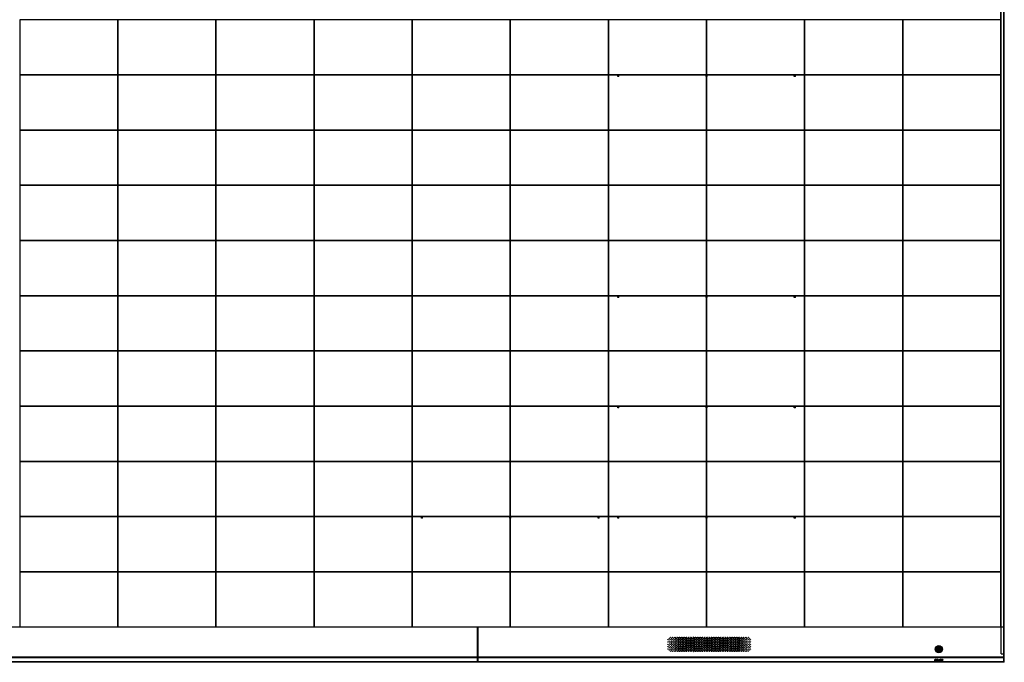
# Model space of a CAD drawing. Units: millimetres. Extents: x 0 to 594, y 0 to 420.
# Drawn here: x 420 to 507, y 159 to 216 of the extents above; entities that cross this region are included whole.
import ezdxf

# ---------------------------------------------------------------- set-up
doc = ezdxf.new("R2010")
doc.units = ezdxf.units.MM
doc.header["$LTSCALE"] = 32.67
doc.layers.get('0').update_dxf_attribs({"linetype": 'CONTINUOUS'})
doc.styles.get("Standard").update_dxf_attribs({"font": 'txt', "width": 0.5})
doc.dimstyles.new('DIMSTYLE_1', dxfattribs={"dimtxt": 3, "dimasz": 3.5, "dimexe": 0.18, "dimexo": 0.0625, "dimgap": 0.09, "dimtad": 1, "dimlfac": 34.482759, "dimdsep": 46, "dimtxsty": 'Standard', "dimblk": '_FILLED', "dimblk1": '_FILLED', "dimblk2": '_FILLED', "dimcen": 0.09, "dimadec": 0, "dimazin": 0, "dimtp": 0.8, "dimtm": 0.8, "dimtfac": 1, "dimtofl": 0, "dimtmove": 0, "dimatfit": 3, "dimldrblk": '_FILLED', "dimfxl": 1, "dimtolj": 1, "dimarcsym": 0})

# ---------------------------------------------------------------- blocks, each defined once
blk = doc.blocks.new('_FILLED')
at = {"color": 0, "linetype": 'ByBlock'}
blk.add_solid([(0, 0), (-1, 0.214), (-1, -0.214)], dxfattribs=at)
blk = doc.blocks.new('*D1')
at = {"color": 6, "linetype": 'Continuous'}
for p, q in [((367.496, 160.548), (367.496, 270.31)), ((507.303, 161.189), (507.303, 270.31)), ((367.496, 268.81), (437.4, 268.81)), ((507.303, 268.81), (437.4, 268.81))]:
    blk.add_line(p, q, dxfattribs=at)
at = {"color": 6, "linetype": 'Continuous', "xscale": 3.5, "yscale": 3.5, "zscale": 3.5, "rotation": 180}
blk.add_blockref('_FILLED', (367.496, 268.81), dxfattribs=at)
at = {"color": 6, "linetype": 'Continuous', "xscale": 3.5, "yscale": 3.5, "zscale": 3.5}
blk.add_blockref('_FILLED', (507.303, 268.81), dxfattribs=at)
at = {"color": 6, "linetype": 'Continuous', "insert": (435.9, 272.56), "char_height": 3, "width": 13.5, "attachment_point": 2, "line_spacing_factor": 0.9}
blk.add_mtext('4820,95\\P[189.801]', dxfattribs=at)

msp = doc.modelspace()

# ---------------------------------------------------------------- linework, layer by layer
at = {"color": 7, "linetype": 'Continuous'}
for p, q in [((507.0047, 162.46559), (507.0047, 231.22024)), ((507.0134, 160.07019), (507.0134, 231.22024)), ((507.0192, 160.07019), (507.0192, 231.22024)), ((507.2744, 159.36259), (507.2744, 231.22024)), ((507.3034, 159.33359), (507.3034, 231.22024)), ((420.00035, 216.29539), (420.00035, 211.40309)), ((428.6989, 216.29539), (420.00035, 216.29539)), ((428.6989, 211.40309), (428.6989, 216.29539)), ((428.70035, 216.29539), (428.70035, 211.40309)), ((437.3989, 216.29539), (428.70035, 216.29539)), ((437.3989, 211.40309), (437.3989, 216.29539)), ((437.40035, 216.29539), (437.40035, 211.40309)), ((446.0989, 216.29539), (437.40035, 216.29539)), ((446.0989, 211.40309), (446.0989, 216.29539)), ((446.10035, 216.29539), (446.10035, 211.40309)), ((454.7989, 216.29539), (446.10035, 216.29539)), ((454.7989, 211.40309), (454.7989, 216.29539)), ((454.80035, 216.29539), (454.80035, 211.40309)), ((463.4989, 216.29539), (454.80035, 216.29539)), ((463.4989, 211.40309), (463.4989, 216.29539)), ((472.1989, 216.29539), (463.50035, 216.29539)), ((463.50035, 216.29539), (463.50035, 211.40309)), ((472.1989, 211.40309), (472.1989, 216.29539)), ((480.8989, 216.29539), (472.20035, 216.29539)), ((472.20035, 216.29539), (472.20035, 211.40309)), ((480.8989, 211.40309), (480.8989, 216.29539)), ((489.5989, 216.29539), (480.90035, 216.29539)), ((480.90035, 216.29539), (480.90035, 211.40309)), ((489.5989, 211.40309), (489.5989, 216.29539)), ((498.2989, 216.29539), (489.60035, 216.29539)), ((489.60035, 216.29539), (489.60035, 211.40309)), ((498.2989, 211.40309), (498.2989, 216.29539)), ((506.9989, 216.29539), (498.30035, 216.29539)), ((498.30035, 216.29539), (498.30035, 211.40309)), ((506.9989, 211.40309), (506.9989, 216.29539)), ((420.00035, 211.40309), (428.6989, 211.40309)), ((420.00035, 211.40164), (420.00035, 206.50934)), ((428.6989, 211.40164), (420.00035, 211.40164)), ((428.6989, 206.50934), (428.6989, 211.40164)), ((428.70035, 211.40309), (437.3989, 211.40309)), ((428.70035, 211.40164), (428.70035, 206.50934)), ((437.3989, 211.40164), (428.70035, 211.40164)), ((437.3989, 206.50934), (437.3989, 211.40164)), ((437.40035, 211.40309), (446.0989, 211.40309)), ((437.40035, 211.40164), (437.40035, 206.50934)), ((446.0989, 211.40164), (437.40035, 211.40164)), ((446.0989, 206.50934), (446.0989, 211.40164)), ((446.10035, 211.40309), (454.7989, 211.40309)), ((446.10035, 211.40164), (446.10035, 206.50934)), ((454.7989, 211.40164), (446.10035, 211.40164)), ((454.7989, 206.50934), (454.7989, 211.40164)), ((454.80035, 211.40309), (463.4989, 211.40309)), ((454.80035, 211.40164), (454.80035, 206.50934)), ((463.4989, 211.40164), (454.80035, 211.40164)), ((463.4989, 206.50934), (463.4989, 211.40164)), ((463.50035, 211.40309), (472.1989, 211.40309)), ((472.1989, 211.40164), (463.50035, 211.40164)), ((463.50035, 211.40164), (463.50035, 206.50934)), ((472.1989, 206.50934), (472.1989, 211.40164)), ((472.20035, 211.40309), (480.8989, 211.40309)), ((480.8989, 211.40164), (472.20035, 211.40164)), ((472.20035, 211.40164), (472.20035, 206.50934)), ((480.8989, 206.50934), (480.8989, 211.40164)), ((480.90035, 211.40309), (489.5989, 211.40309)), ((489.5989, 211.40164), (480.90035, 211.40164)), ((480.90035, 211.40164), (480.90035, 206.50934)), ((489.5989, 206.50934), (489.5989, 211.40164)), ((489.60035, 211.40309), (498.2989, 211.40309)), ((498.2989, 211.40164), (489.60035, 211.40164)), ((489.60035, 211.40164), (489.60035, 206.50934)), ((498.2989, 206.50934), (498.2989, 211.40164)), ((498.30035, 211.40309), (506.9989, 211.40309)), ((506.9989, 211.40164), (498.30035, 211.40164)), ((498.30035, 211.40164), (498.30035, 206.50934)), ((506.9989, 206.50934), (506.9989, 211.40164)), ((420.00035, 206.50934), (428.6989, 206.50934)), ((420.00035, 206.50789), (420.00035, 201.61559)), ((428.6989, 206.50789), (420.00035, 206.50789)), ((428.6989, 201.61559), (428.6989, 206.50789)), ((428.70035, 206.50934), (437.3989, 206.50934)), ((428.70035, 206.50789), (428.70035, 201.61559)), ((437.3989, 206.50789), (428.70035, 206.50789)), ((437.3989, 201.61559), (437.3989, 206.50789)), ((437.40035, 206.50934), (446.0989, 206.50934)), ((437.40035, 206.50789), (437.40035, 201.61559)), ((446.0989, 206.50789), (437.40035, 206.50789)), ((446.0989, 201.61559), (446.0989, 206.50789)), ((446.10035, 206.50934), (454.7989, 206.50934)), ((446.10035, 206.50789), (446.10035, 201.61559)), ((454.7989, 206.50789), (446.10035, 206.50789)), ((454.7989, 201.61559), (454.7989, 206.50789)), ((454.80035, 206.50934), (463.4989, 206.50934)), ((454.80035, 206.50789), (454.80035, 201.61559)), ((463.4989, 206.50789), (454.80035, 206.50789)), ((463.4989, 201.61559), (463.4989, 206.50789)), ((463.50035, 206.50934), (472.1989, 206.50934)), ((472.1989, 206.50789), (463.50035, 206.50789)), ((463.50035, 206.50789), (463.50035, 201.61559)), ((472.1989, 201.61559), (472.1989, 206.50789)), ((472.20035, 206.50934), (480.8989, 206.50934)), ((480.8989, 206.50789), (472.20035, 206.50789)), ((472.20035, 206.50789), (472.20035, 201.61559)), ((480.8989, 201.61559), (480.8989, 206.50789)), ((480.90035, 206.50934), (489.5989, 206.50934)), ((489.5989, 206.50789), (480.90035, 206.50789)), ((480.90035, 206.50789), (480.90035, 201.61559)), ((489.5989, 201.61559), (489.5989, 206.50789)), ((489.60035, 206.50934), (498.2989, 206.50934)), ((498.2989, 206.50789), (489.60035, 206.50789)), ((489.60035, 206.50789), (489.60035, 201.61559)), ((498.2989, 201.61559), (498.2989, 206.50789)), ((498.30035, 206.50934), (506.9989, 206.50934)), ((506.9989, 206.50789), (498.30035, 206.50789)), ((498.30035, 206.50789), (498.30035, 201.61559)), ((506.9989, 201.61559), (506.9989, 206.50789)), ((420.00035, 201.61559), (428.6989, 201.61559)), ((420.00035, 201.61414), (420.00035, 196.72184)), ((428.6989, 201.61414), (420.00035, 201.61414)), ((428.6989, 196.72184), (428.6989, 201.61414)), ((428.70035, 201.61559), (437.3989, 201.61559)), ((428.70035, 201.61414), (428.70035, 196.72184)), ((437.3989, 201.61414), (428.70035, 201.61414)), ((437.3989, 196.72184), (437.3989, 201.61414)), ((437.40035, 201.61559), (446.0989, 201.61559)), ((437.40035, 201.61414), (437.40035, 196.72184)), ((446.0989, 201.61414), (437.40035, 201.61414)), ((446.0989, 196.72184), (446.0989, 201.61414)), ((446.10035, 201.61559), (454.7989, 201.61559)), ((446.10035, 201.61414), (446.10035, 196.72184)), ((454.7989, 201.61414), (446.10035, 201.61414)), ((454.7989, 196.72184), (454.7989, 201.61414)), ((454.80035, 201.61559), (463.4989, 201.61559)), ((463.4989, 201.61414), (454.80035, 201.61414)), ((454.80035, 201.61414), (454.80035, 196.72184)), ((463.4989, 196.72184), (463.4989, 201.61414)), ((463.50035, 201.61559), (472.1989, 201.61559)), ((472.1989, 201.61414), (463.50035, 201.61414)), ((463.50035, 201.61414), (463.50035, 196.72184)), ((472.1989, 196.72184), (472.1989, 201.61414)), ((472.20035, 201.61559), (480.8989, 201.61559)), ((480.8989, 201.61414), (472.20035, 201.61414)), ((472.20035, 201.61414), (472.20035, 196.72184)), ((480.8989, 196.72184), (480.8989, 201.61414)), ((480.90035, 201.61559), (489.5989, 201.61559)), ((489.5989, 201.61414), (480.90035, 201.61414)), ((480.90035, 201.61414), (480.90035, 196.72184)), ((489.5989, 196.72184), (489.5989, 201.61414)), ((489.60035, 201.61559), (498.2989, 201.61559)), ((498.2989, 201.61414), (489.60035, 201.61414)), ((489.60035, 201.61414), (489.60035, 196.72184)), ((498.2989, 196.72184), (498.2989, 201.61414)), ((498.30035, 201.61559), (506.9989, 201.61559)), ((506.9989, 201.61414), (498.30035, 201.61414)), ((498.30035, 201.61414), (498.30035, 196.72184)), ((506.9989, 196.72184), (506.9989, 201.61414)), ((420.00035, 196.72184), (428.6989, 196.72184)), ((420.00035, 196.72039), (420.00035, 191.82809)), ((428.6989, 196.72039), (420.00035, 196.72039)), ((428.6989, 191.82809), (428.6989, 196.72039)), ((428.70035, 196.72184), (437.3989, 196.72184)), ((428.70035, 196.72039), (428.70035, 191.82809)), ((437.3989, 196.72039), (428.70035, 196.72039)), ((437.3989, 191.82809), (437.3989, 196.72039)), ((437.40035, 196.72184), (446.0989, 196.72184)), ((437.40035, 196.72039), (437.40035, 191.82809)), ((446.0989, 196.72039), (437.40035, 196.72039)), ((446.0989, 191.82809), (446.0989, 196.72039)), ((446.10035, 196.72184), (454.7989, 196.72184)), ((454.7989, 196.72039), (446.10035, 196.72039)), ((446.10035, 196.72039), (446.10035, 191.82809)), ((454.7989, 191.82809), (454.7989, 196.72039)), ((454.80035, 196.72184), (463.4989, 196.72184)), ((463.4989, 196.72039), (454.80035, 196.72039)), ((454.80035, 196.72039), (454.80035, 191.82809)), ((463.4989, 191.82809), (463.4989, 196.72039)), ((463.50035, 196.72184), (472.1989, 196.72184)), ((472.1989, 196.72039), (463.50035, 196.72039)), ((463.50035, 196.72039), (463.50035, 191.82809)), ((472.1989, 191.82809), (472.1989, 196.72039)), ((472.20035, 196.72184), (480.8989, 196.72184)), ((480.8989, 196.72039), (472.20035, 196.72039)), ((472.20035, 196.72039), (472.20035, 191.82809)), ((480.8989, 191.82809), (480.8989, 196.72039)), ((480.90035, 196.72184), (489.5989, 196.72184)), ((489.5989, 196.72039), (480.90035, 196.72039)), ((480.90035, 196.72039), (480.90035, 191.82809)), ((489.5989, 191.82809), (489.5989, 196.72039)), ((489.60035, 196.72184), (498.2989, 196.72184)), ((498.2989, 196.72039), (489.60035, 196.72039)), ((489.60035, 196.72039), (489.60035, 191.82809)), ((498.2989, 191.82809), (498.2989, 196.72039)), ((498.30035, 196.72184), (506.9989, 196.72184)), ((506.9989, 196.72039), (498.30035, 196.72039)), ((498.30035, 196.72039), (498.30035, 191.82809)), ((506.9989, 191.82809), (506.9989, 196.72039)), ((420.00035, 191.82809), (428.6989, 191.82809)), ((420.00035, 191.82664), (420.00035, 186.93434)), ((428.6989, 191.82664), (420.00035, 191.82664)), ((428.6989, 186.93434), (428.6989, 191.82664)), ((428.70035, 191.82809), (437.3989, 191.82809)), ((428.70035, 191.82664), (428.70035, 186.93434)), ((437.3989, 191.82664), (428.70035, 191.82664)), ((437.3989, 186.93434), (437.3989, 191.82664)), ((437.40035, 191.82809), (446.0989, 191.82809)), ((437.40035, 191.82664), (437.40035, 186.93434)), ((446.0989, 191.82664), (437.40035, 191.82664)), ((446.0989, 186.93434), (446.0989, 191.82664)), ((446.10035, 191.82809), (454.7989, 191.82809)), ((454.7989, 191.82664), (446.10035, 191.82664)), ((446.10035, 191.82664), (446.10035, 186.93434)), ((454.7989, 186.93434), (454.7989, 191.82664)), ((454.80035, 191.82809), (463.4989, 191.82809)), ((463.4989, 191.82664), (454.80035, 191.82664)), ((454.80035, 191.82664), (454.80035, 186.93434)), ((463.4989, 186.93434), (463.4989, 191.82664)), ((463.50035, 191.82809), (472.1989, 191.82809)), ((472.1989, 191.82664), (463.50035, 191.82664)), ((463.50035, 191.82664), (463.50035, 186.93434)), ((472.1989, 186.93434), (472.1989, 191.82664)), ((472.20035, 191.82809), (480.8989, 191.82809)), ((480.8989, 191.82664), (472.20035, 191.82664)), ((472.20035, 191.82664), (472.20035, 186.93434)), ((480.8989, 186.93434), (480.8989, 191.82664)), ((480.90035, 191.82809), (489.5989, 191.82809)), ((489.5989, 191.82664), (480.90035, 191.82664)), ((480.90035, 191.82664), (480.90035, 186.93434)), ((489.5989, 186.93434), (489.5989, 191.82664)), ((489.60035, 191.82809), (498.2989, 191.82809)), ((498.2989, 191.82664), (489.60035, 191.82664)), ((489.60035, 191.82664), (489.60035, 186.93434)), ((498.2989, 186.93434), (498.2989, 191.82664)), ((498.30035, 191.82809), (506.9989, 191.82809)), ((506.9989, 191.82664), (498.30035, 191.82664)), ((498.30035, 191.82664), (498.30035, 186.93434)), ((506.9989, 186.93434), (506.9989, 191.82664)), ((420.00035, 186.93434), (428.6989, 186.93434)), ((420.00035, 186.93289), (420.00035, 182.04059)), ((428.6989, 186.93289), (420.00035, 186.93289)), ((428.6989, 182.04059), (428.6989, 186.93289)), ((428.70035, 186.93434), (437.3989, 186.93434)), ((428.70035, 186.93289), (428.70035, 182.04059)), ((437.3989, 186.93289), (428.70035, 186.93289)), ((437.3989, 182.04059), (437.3989, 186.93289)), ((437.40035, 186.93434), (446.0989, 186.93434)), ((446.0989, 186.93289), (437.40035, 186.93289)), ((437.40035, 186.93289), (437.40035, 182.04059)), ((446.0989, 182.04059), (446.0989, 186.93289)), ((446.10035, 186.93434), (454.7989, 186.93434)), ((454.7989, 186.93289), (446.10035, 186.93289)), ((446.10035, 186.93289), (446.10035, 182.04059)), ((454.7989, 182.04059), (454.7989, 186.93289)), ((454.80035, 186.93434), (463.4989, 186.93434)), ((463.4989, 186.93289), (454.80035, 186.93289)), ((454.80035, 186.93289), (454.80035, 182.04059)), ((463.4989, 182.04059), (463.4989, 186.93289)), ((463.50035, 186.93434), (472.1989, 186.93434)), ((472.1989, 186.93289), (463.50035, 186.93289)), ((463.50035, 186.93289), (463.50035, 182.04059)), ((472.1989, 182.04059), (472.1989, 186.93289)), ((472.20035, 186.93434), (480.8989, 186.93434)), ((480.8989, 186.93289), (472.20035, 186.93289)), ((472.20035, 186.93289), (472.20035, 182.04059)), ((480.8989, 182.04059), (480.8989, 186.93289)), ((480.90035, 186.93434), (489.5989, 186.93434)), ((489.5989, 186.93289), (480.90035, 186.93289)), ((480.90035, 186.93289), (480.90035, 182.04059)), ((489.5989, 182.04059), (489.5989, 186.93289)), ((489.60035, 186.93434), (498.2989, 186.93434)), ((498.2989, 186.93289), (489.60035, 186.93289)), ((489.60035, 186.93289), (489.60035, 182.04059)), ((498.2989, 182.04059), (498.2989, 186.93289)), ((498.30035, 186.93434), (506.9989, 186.93434)), ((506.9989, 186.93289), (498.30035, 186.93289)), ((498.30035, 186.93289), (498.30035, 182.04059)), ((506.9989, 182.04059), (506.9989, 186.93289)), ((420.00035, 182.04059), (428.6989, 182.04059)), ((420.00035, 182.03914), (420.00035, 177.14684)), ((428.6989, 182.03914), (420.00035, 182.03914)), ((428.6989, 177.14684), (428.6989, 182.03914)), ((428.70035, 182.04059), (437.3989, 182.04059)), ((437.3989, 182.03914), (428.70035, 182.03914)), ((428.70035, 182.03914), (428.70035, 177.14684)), ((437.3989, 177.14684), (437.3989, 182.03914)), ((437.40035, 182.04059), (446.0989, 182.04059)), ((446.0989, 182.03914), (437.40035, 182.03914)), ((437.40035, 182.03914), (437.40035, 177.14684)), ((446.0989, 177.14684), (446.0989, 182.03914)), ((446.10035, 182.04059), (454.7989, 182.04059)), ((454.7989, 182.03914), (446.10035, 182.03914)), ((446.10035, 182.03914), (446.10035, 177.14684)), ((454.7989, 177.14684), (454.7989, 182.03914)), ((454.80035, 182.04059), (463.4989, 182.04059)), ((463.4989, 182.03914), (454.80035, 182.03914)), ((454.80035, 182.03914), (454.80035, 177.14684)), ((463.4989, 177.14684), (463.4989, 182.03914)), ((463.50035, 182.04059), (472.1989, 182.04059)), ((472.1989, 182.03914), (463.50035, 182.03914)), ((463.50035, 182.03914), (463.50035, 177.14684)), ((472.1989, 177.14684), (472.1989, 182.03914)), ((472.20035, 182.04059), (480.8989, 182.04059)), ((480.8989, 182.03914), (472.20035, 182.03914)), ((472.20035, 182.03914), (472.20035, 177.14684)), ((480.8989, 177.14684), (480.8989, 182.03914)), ((480.90035, 182.04059), (489.5989, 182.04059)), ((489.5989, 182.03914), (480.90035, 182.03914)), ((480.90035, 182.03914), (480.90035, 177.14684)), ((489.5989, 177.14684), (489.5989, 182.03914)), ((489.60035, 182.04059), (498.2989, 182.04059)), ((498.2989, 182.03914), (489.60035, 182.03914)), ((489.60035, 182.03914), (489.60035, 177.14684)), ((498.2989, 177.14684), (498.2989, 182.03914)), ((498.30035, 182.04059), (506.9989, 182.04059)), ((506.9989, 182.03914), (498.30035, 182.03914)), ((498.30035, 182.03914), (498.30035, 177.14684)), ((506.9989, 177.14684), (506.9989, 182.03914)), ((420.00035, 177.14684), (428.6989, 177.14684)), ((420.00035, 177.14539), (420.00035, 172.25309)), ((428.6989, 177.14539), (420.00035, 177.14539)), ((428.6989, 172.25309), (428.6989, 177.14539)), ((428.70035, 177.14684), (437.3989, 177.14684)), ((437.3989, 177.14539), (428.70035, 177.14539)), ((428.70035, 177.14539), (428.70035, 172.25309)), ((437.3989, 172.25309), (437.3989, 177.14539)), ((437.40035, 177.14684), (446.0989, 177.14684)), ((446.0989, 177.14539), (437.40035, 177.14539)), ((437.40035, 177.14539), (437.40035, 172.25309)), ((446.0989, 172.25309), (446.0989, 177.14539)), ((446.10035, 177.14684), (454.7989, 177.14684)), ((454.7989, 177.14539), (446.10035, 177.14539)), ((446.10035, 177.14539), (446.10035, 172.25309)), ((454.7989, 172.25309), (454.7989, 177.14539)), ((454.80035, 177.14684), (463.4989, 177.14684)), ((463.4989, 177.14539), (454.80035, 177.14539)), ((454.80035, 177.14539), (454.80035, 172.25309)), ((463.4989, 172.25309), (463.4989, 177.14539)), ((463.50035, 177.14684), (472.1989, 177.14684)), ((472.1989, 177.14539), (463.50035, 177.14539)), ((463.50035, 177.14539), (463.50035, 172.25309)), ((472.1989, 172.25309), (472.1989, 177.14539)), ((472.20035, 177.14684), (480.8989, 177.14684)), ((480.8989, 177.14539), (472.20035, 177.14539)), ((472.20035, 177.14539), (472.20035, 172.25309)), ((480.8989, 172.25309), (480.8989, 177.14539)), ((480.90035, 177.14684), (489.5989, 177.14684)), ((489.5989, 177.14539), (480.90035, 177.14539)), ((480.90035, 177.14539), (480.90035, 172.25309)), ((489.5989, 172.25309), (489.5989, 177.14539)), ((489.60035, 177.14684), (498.2989, 177.14684)), ((498.2989, 177.14539), (489.60035, 177.14539)), ((489.60035, 177.14539), (489.60035, 172.25309)), ((498.2989, 172.25309), (498.2989, 177.14539)), ((498.30035, 177.14684), (506.9989, 177.14684)), ((506.9989, 177.14539), (498.30035, 177.14539)), ((498.30035, 177.14539), (498.30035, 172.25309)), ((506.9989, 172.25309), (506.9989, 177.14539)), ((420.00035, 172.25309), (428.6989, 172.25309)), ((428.6989, 172.25164), (420.00035, 172.25164)), ((420.00035, 172.25164), (420.00035, 167.35934)), ((428.6989, 167.35934), (428.6989, 172.25164)), ((428.70035, 172.25309), (437.3989, 172.25309)), ((437.3989, 172.25164), (428.70035, 172.25164)), ((428.70035, 172.25164), (428.70035, 167.35934)), ((437.3989, 167.35934), (437.3989, 172.25164)), ((437.40035, 172.25309), (446.0989, 172.25309)), ((446.0989, 172.25164), (437.40035, 172.25164)), ((437.40035, 172.25164), (437.40035, 167.35934)), ((446.0989, 167.35934), (446.0989, 172.25164)), ((446.10035, 172.25309), (454.7989, 172.25309)), ((454.7989, 172.25164), (446.10035, 172.25164)), ((446.10035, 172.25164), (446.10035, 167.35934)), ((454.7989, 167.35934), (454.7989, 172.25164)), ((454.80035, 172.25309), (463.4989, 172.25309)), ((463.4989, 172.25164), (454.80035, 172.25164)), ((454.80035, 172.25164), (454.80035, 167.35934)), ((463.4989, 167.35934), (463.4989, 172.25164)), ((463.50035, 172.25309), (472.1989, 172.25309)), ((472.1989, 172.25164), (463.50035, 172.25164)), ((463.50035, 172.25164), (463.50035, 167.35934)), ((472.1989, 167.35934), (472.1989, 172.25164)), ((472.20035, 172.25309), (480.8989, 172.25309)), ((480.8989, 172.25164), (472.20035, 172.25164)), ((472.20035, 172.25164), (472.20035, 167.35934)), ((480.8989, 167.35934), (480.8989, 172.25164)), ((480.90035, 172.25309), (489.5989, 172.25309)), ((489.5989, 172.25164), (480.90035, 172.25164)), ((480.90035, 172.25164), (480.90035, 167.35934)), ((489.5989, 167.35934), (489.5989, 172.25164)), ((489.60035, 172.25309), (498.2989, 172.25309)), ((498.2989, 172.25164), (489.60035, 172.25164)), ((489.60035, 172.25164), (489.60035, 167.35934)), ((498.2989, 167.35934), (498.2989, 172.25164)), ((498.30035, 172.25309), (506.9989, 172.25309)), ((506.9989, 172.25164), (498.30035, 172.25164)), ((498.30035, 172.25164), (498.30035, 167.35934)), ((506.9989, 167.35934), (506.9989, 172.25164)), ((420.00035, 167.35934), (428.6989, 167.35934)), ((428.6989, 167.35789), (420.00035, 167.35789)), ((420.00035, 167.35789), (420.00035, 162.46559)), ((428.6989, 162.46559), (428.6989, 167.35789)), ((428.70035, 167.35934), (437.3989, 167.35934)), ((437.3989, 167.35789), (428.70035, 167.35789)), ((428.70035, 167.35789), (428.70035, 162.46559)), ((437.3989, 162.46559), (437.3989, 167.35789)), ((437.40035, 167.35934), (446.0989, 167.35934)), ((446.0989, 167.35789), (437.40035, 167.35789)), ((437.40035, 167.35789), (437.40035, 162.46559)), ((446.0989, 162.46559), (446.0989, 167.35789)), ((446.10035, 167.35934), (454.7989, 167.35934)), ((454.7989, 167.35789), (446.10035, 167.35789)), ((446.10035, 167.35789), (446.10035, 162.46559)), ((454.7989, 162.46559), (454.7989, 167.35789)), ((454.80035, 167.35934), (463.4989, 167.35934)), ((463.4989, 167.35789), (454.80035, 167.35789)), ((454.80035, 167.35789), (454.80035, 162.46559)), ((463.4989, 162.46559), (463.4989, 167.35789)), ((463.50035, 167.35934), (472.1989, 167.35934)), ((472.1989, 167.35789), (463.50035, 167.35789)), ((463.50035, 167.35789), (463.50035, 162.46559)), ((472.1989, 162.46559), (472.1989, 167.35789)), ((472.20035, 167.35934), (480.8989, 167.35934)), ((480.8989, 167.35789), (472.20035, 167.35789)), ((472.20035, 167.35789), (472.20035, 162.46559)), ((480.8989, 162.46559), (480.8989, 167.35789)), ((480.90035, 167.35934), (489.5989, 167.35934)), ((489.5989, 167.35789), (480.90035, 167.35789)), ((480.90035, 167.35789), (480.90035, 162.46559)), ((489.5989, 162.46559), (489.5989, 167.35789)), ((489.60035, 167.35934), (498.2989, 167.35934)), ((498.2989, 167.35789), (489.60035, 167.35789)), ((489.60035, 167.35789), (489.60035, 162.46559)), ((498.2989, 162.46559), (498.2989, 167.35789)), ((498.30035, 167.35934), (506.9989, 167.35934)), ((506.9989, 167.35789), (498.30035, 167.35789)), ((498.30035, 167.35789), (498.30035, 162.46559)), ((506.9989, 162.46559), (506.9989, 167.35789)), ((460.60397, 162.45109), (414.19527, 162.45109)), ((460.60397, 162.44529), (414.19527, 162.44529)), ((420.00035, 162.46559), (428.6989, 162.46559)), ((428.70035, 162.46559), (437.3989, 162.46559)), ((437.39745, 162.45109), (437.39745, 162.46559)), ((437.40035, 162.46559), (446.0989, 162.46559)), ((437.4018, 162.45109), (437.4018, 162.46559)), ((446.10035, 162.46559), (454.7989, 162.46559)), ((454.80035, 162.46559), (463.4989, 162.46559)), ((460.60397, 159.33359), (460.60397, 162.45109)), ((507.3034, 162.45109), (460.60905, 162.45109)), ((460.60905, 162.45109), (460.60905, 159.33359)), ((507.2744, 162.44674), (460.60905, 162.44529)), ((463.50035, 162.46559), (472.1989, 162.46559)), ((472.20035, 162.46559), (480.8989, 162.46559)), ((480.90035, 162.46559), (489.5989, 162.46559)), ((489.60035, 162.46559), (498.2989, 162.46559)), ((498.30035, 162.46559), (507.0134, 162.46559)), ((507.2744, 162.44529), (507.2802, 162.45109)), ((481.5804, 161.53759), (481.55285, 161.53759)), ((481.55285, 161.53759), (481.55285, 161.50859)), ((481.7834, 161.53759), (481.7254, 161.53759)), ((481.9864, 161.53759), (481.9284, 161.53759)), ((482.1894, 161.53759), (482.1314, 161.53759)), ((482.3924, 161.53759), (482.3344, 161.53759)), ((483.29285, 161.46005), (483.29285, 161.41211)), ((483.29285, 161.25705), (483.29285, 161.20911)), ((483.29285, 161.05405), (483.29285, 161.00611)), ((483.29285, 160.85105), (483.29285, 160.80311)), ((483.29285, 160.64805), (483.29285, 160.60011)), ((414.19527, 159.8096), (460.60397, 159.8096)), ((460.60397, 159.78909), (414.19527, 159.78909)), ((460.60905, 159.8096), (507.3034, 159.8096)), ((507.2744, 159.78909), (460.60905, 159.78909)), ((481.55285, 160.34859), (481.55285, 160.31959)), ((481.55285, 160.31959), (481.5804, 160.31959)), ((481.7254, 160.31959), (481.7834, 160.31959)), ((481.9284, 160.31959), (481.9864, 160.31959)), ((482.1314, 160.31959), (482.1894, 160.31959)), ((482.3344, 160.31959), (482.3924, 160.31959)), ((483.29285, 160.44505), (483.29285, 160.39711)), ((501.486, 160.49359), (501.486, 160.63859)), ((501.515, 160.63859), (501.515, 160.49359)), ((507.0134, 160.07019), (507.3034, 160.07019)), ((507.3034, 159.76859), (507.2744, 159.78909)), ((414.19527, 159.74808), (460.60397, 159.74808)), ((460.60397, 159.72758), (414.19527, 159.72758)), ((460.60397, 159.36259), (414.19527, 159.36259)), ((460.60397, 159.33359), (414.19527, 159.33359)), ((460.60905, 159.74808), (507.2744, 159.74808)), ((507.3034, 159.72758), (460.60905, 159.72758)), ((507.2744, 159.36259), (460.60905, 159.36259)), ((507.3034, 159.33359), (460.60905, 159.33359)), ((501.1525, 159.59459), (501.225, 159.59459)), ((501.1525, 159.44959), (501.1525, 159.59459)), ((501.17062, 159.44959), (501.1525, 159.44959)), ((501.22802, 159.57916), (501.17062, 159.57916)), ((501.17062, 159.57916), (501.17062, 159.53289)), ((501.17062, 159.53289), (501.22802, 159.53289)), ((501.225, 159.51438), (501.17062, 159.51438)), ((501.17062, 159.51438), (501.17062, 159.44959)), ((501.225, 159.59459), (501.2401, 159.5915)), ((501.2401, 159.51746), (501.225, 159.51438)), ((501.23708, 159.57608), (501.22802, 159.57916)), ((501.22802, 159.53289), (501.23708, 159.53597)), ((501.24312, 159.56991), (501.23708, 159.57608)), ((501.23708, 159.53597), (501.24312, 159.54214)), ((501.2401, 159.5915), (501.25219, 159.58225)), ((501.25219, 159.52672), (501.2401, 159.51746)), ((501.24614, 159.56065), (501.24312, 159.56991)), ((501.24312, 159.54214), (501.24614, 159.5514)), ((501.24614, 159.5514), (501.24614, 159.56065)), ((501.25219, 159.58225), (501.26125, 159.56991)), ((501.26125, 159.53906), (501.25219, 159.52672)), ((501.26125, 159.56991), (501.26427, 159.56065)), ((501.26427, 159.54831), (501.26125, 159.53906)), ((501.26427, 159.56065), (501.26427, 159.54831)), ((501.28844, 159.54523), (501.29146, 159.56065)), ((501.28844, 159.49895), (501.28844, 159.54523)), ((501.29146, 159.48352), (501.28844, 159.49895)), ((501.29146, 159.56065), (501.2975, 159.57299)), ((501.2975, 159.47118), (501.29146, 159.48352)), ((501.29378, 159.47498), (501.3126, 159.45576)), ((501.3133, 159.58913), (501.29448, 159.56991)), ((501.30958, 159.55757), (501.30656, 159.54523)), ((501.30656, 159.54523), (501.30656, 159.49895)), ((501.30656, 159.49895), (501.30958, 159.48661)), ((501.30958, 159.58533), (501.32166, 159.5915)), ((501.31562, 159.56682), (501.30958, 159.55757)), ((501.30958, 159.48661), (501.31562, 159.47735)), ((501.32166, 159.45267), (501.30958, 159.45884)), ((501.32469, 159.57299), (501.31562, 159.56682)), ((501.31562, 159.47735), (501.32469, 159.47118)), ((501.32166, 159.5915), (501.33677, 159.59459)), ((501.33677, 159.44959), (501.32166, 159.45267)), ((501.33677, 159.57608), (501.32469, 159.57299)), ((501.32469, 159.47118), (501.33677, 159.4681)), ((501.33677, 159.59459), (501.36094, 159.59459)), ((501.36094, 159.57608), (501.33677, 159.57608)), ((501.33677, 159.4681), (501.36094, 159.4681)), ((501.36094, 159.44959), (501.33677, 159.44959)), ((501.36094, 159.59459), (501.37604, 159.5915)), ((501.37302, 159.57299), (501.36094, 159.57608)), ((501.36094, 159.4681), (501.37302, 159.47118)), ((501.37604, 159.45267), (501.36094, 159.44959)), ((501.38208, 159.56682), (501.37302, 159.57299)), ((501.37302, 159.47118), (501.38208, 159.47735)), ((501.37604, 159.5915), (501.38812, 159.58533)), ((501.38812, 159.45884), (501.37604, 159.45267)), ((501.38812, 159.55757), (501.38208, 159.56682)), ((501.38208, 159.47735), (501.38812, 159.48661)), ((501.38441, 159.45505), (501.40323, 159.47427)), ((501.40392, 159.5692), (501.3851, 159.58842)), ((501.39114, 159.54523), (501.38812, 159.55757)), ((501.38812, 159.48661), (501.39114, 159.49895)), ((501.39114, 159.49895), (501.39114, 159.54523)), ((501.40021, 159.57299), (501.40625, 159.56065)), ((501.40625, 159.48352), (501.40021, 159.47118)), ((501.40625, 159.56065), (501.40927, 159.54523)), ((501.40927, 159.49895), (501.40625, 159.48352)), ((501.40927, 159.54523), (501.40927, 159.49895)), ((501.43344, 159.59459), (501.45156, 159.59459)), ((501.43344, 159.59459), (501.4576, 159.44959)), ((501.46969, 159.48352), (501.45156, 159.59459)), ((501.48177, 159.44959), (501.4576, 159.44959)), ((501.49385, 159.59459), (501.46969, 159.48352)), ((501.48177, 159.44959), (501.50594, 159.56682)), ((501.49385, 159.59459), (501.51802, 159.59459)), ((501.50594, 159.56682), (501.5301, 159.44959)), ((501.54219, 159.48352), (501.51802, 159.59459)), ((501.55427, 159.44959), (501.5301, 159.44959)), ((501.56031, 159.59459), (501.54219, 159.48352)), ((501.55427, 159.44959), (501.57844, 159.59459)), ((501.56031, 159.59459), (501.57844, 159.59459)), ((501.6026, 159.59459), (501.71135, 159.59459)), ((501.6026, 159.44959), (501.6026, 159.59459)), ((501.71135, 159.44959), (501.6026, 159.44959)), ((501.71135, 159.57608), (501.62073, 159.57608)), ((501.62073, 159.57608), (501.62073, 159.53597)), ((501.62073, 159.53597), (501.69927, 159.53597)), ((501.69927, 159.51746), (501.62073, 159.51746)), ((501.62073, 159.51746), (501.62073, 159.4681)), ((501.62073, 159.4681), (501.71135, 159.4681)), ((501.69927, 159.53597), (501.69927, 159.51746)), ((501.71135, 159.59459), (501.71135, 159.57608)), ((501.71135, 159.4681), (501.71135, 159.44959)), ((501.73552, 159.59459), (501.80802, 159.59459)), ((501.73552, 159.44959), (501.73552, 159.59459)), ((501.75364, 159.44959), (501.73552, 159.44959)), ((501.81104, 159.57916), (501.75364, 159.57916)), ((501.75364, 159.57916), (501.75364, 159.53289)), ((501.75364, 159.53289), (501.81104, 159.53289)), ((501.805, 159.51438), (501.75364, 159.51438)), ((501.75364, 159.51438), (501.75364, 159.44959)), ((501.805, 159.51438), (501.82916, 159.44959)), ((501.80802, 159.59459), (501.82312, 159.5915)), ((501.8201, 159.57608), (501.81104, 159.57916)), ((501.81104, 159.53289), (501.8201, 159.53597)), ((501.82614, 159.56991), (501.8201, 159.57608)), ((501.8201, 159.53597), (501.82614, 159.54214)), ((501.85031, 159.44959), (501.82194, 159.52363)), ((501.82312, 159.5915), (501.83521, 159.58225)), ((501.83521, 159.52672), (501.82312, 159.52055)), ((501.82916, 159.56065), (501.82614, 159.56991)), ((501.82614, 159.54214), (501.82916, 159.5514)), ((501.82916, 159.5514), (501.82916, 159.56065)), ((501.85031, 159.44959), (501.82916, 159.44959)), ((501.83521, 159.58225), (501.84427, 159.56991)), ((501.84427, 159.53906), (501.83521, 159.52672)), ((501.84427, 159.56991), (501.84729, 159.56065)), ((501.84729, 159.54831), (501.84427, 159.53906)), ((501.84729, 159.56065), (501.84729, 159.54831)), ((507.2744, 159.74808), (507.3034, 159.72758)), ((507.3034, 159.33359), (507.2744, 159.36259))]:
    msp.add_line(p, q, dxfattribs=at)
at = {"color": 6, "linetype": 'Continuous'}
for p, q in [((473.02322, 211.25664), (473.02322, 211.40164)), ((473.11602, 211.25664), (473.11602, 211.40164)), ((480.85322, 211.25664), (480.85322, 211.40164)), ((480.94602, 211.25664), (480.94602, 211.40164)), ((488.68322, 211.25664), (488.68322, 211.40164)), ((488.77602, 211.25664), (488.77602, 211.40164)), ((473.02322, 191.68164), (473.02322, 191.82664)), ((473.11602, 191.68164), (473.11602, 191.82664)), ((480.85322, 191.68164), (480.85322, 191.82664)), ((480.94602, 191.68164), (480.94602, 191.82664)), ((488.68322, 191.68164), (488.68322, 191.82664)), ((488.77602, 191.68164), (488.77602, 191.82664)), ((473.02322, 181.89414), (473.02322, 182.03914)), ((473.11602, 181.89414), (473.11602, 182.03914)), ((480.85322, 181.89414), (480.85322, 182.03914)), ((480.94602, 181.89414), (480.94602, 182.03914)), ((488.68322, 181.89414), (488.68322, 182.03914)), ((488.77602, 181.89414), (488.77602, 182.03914)), ((455.62322, 172.10664), (455.62322, 172.25164)), ((455.71602, 172.10664), (455.71602, 172.25164)), ((463.45322, 172.10664), (463.45322, 172.25164)), ((463.54602, 172.10664), (463.54602, 172.25164)), ((471.28322, 172.10664), (471.28322, 172.25164)), ((471.37602, 172.10664), (471.37602, 172.25164)), ((473.02322, 172.10664), (473.02322, 172.25164)), ((473.11602, 172.10664), (473.11602, 172.25164)), ((480.85322, 172.10664), (480.85322, 172.25164)), ((480.94602, 172.10664), (480.94602, 172.25164)), ((488.68322, 172.10664), (488.68322, 172.25164)), ((488.77602, 172.10664), (488.77602, 172.25164))]:
    msp.add_line(p, q, dxfattribs=at)
at = {"color": 2, "linetype": 'Continuous'}
for p, q in [((480.8989, 211.40164), (480.90035, 211.40164)), ((473.11602, 211.25664), (473.02322, 211.25664)), ((480.94602, 211.25664), (480.85322, 211.25664)), ((488.77602, 211.25664), (488.68322, 211.25664)), ((473.11602, 191.68164), (473.02322, 191.68164)), ((480.94602, 191.68164), (480.85322, 191.68164)), ((480.8989, 191.82664), (480.90035, 191.82664)), ((488.77602, 191.68164), (488.68322, 191.68164)), ((473.11602, 181.89414), (473.02322, 181.89414)), ((480.94602, 181.89414), (480.85322, 181.89414)), ((480.8989, 182.03914), (480.90035, 182.03914)), ((488.77602, 181.89414), (488.68322, 181.89414)), ((455.71602, 172.10664), (455.62322, 172.10664)), ((463.54602, 172.10664), (463.45322, 172.10664)), ((463.4989, 172.25164), (463.50035, 172.25164)), ((471.37602, 172.10664), (471.28322, 172.10664)), ((473.11602, 172.10664), (473.02322, 172.10664)), ((480.94602, 172.10664), (480.85322, 172.10664)), ((480.8989, 172.25164), (480.90035, 172.25164)), ((488.77602, 172.10664), (488.68322, 172.10664))]:
    msp.add_line(p, q, dxfattribs=at)
at = {"color": 7, "linetype": 'Continuous'}
for centre, radius in [((477.6944, 161.53759), 0.0174), ((477.8974, 161.53759), 0.0203), ((478.1004, 161.53759), 0.0232), ((478.3034, 161.53759), 0.0261), ((478.5064, 161.53759), 0.029), ((478.7094, 161.53759), 0.029), ((478.9124, 161.53759), 0.029), ((479.1154, 161.53759), 0.029), ((479.3184, 161.53759), 0.029), ((479.5214, 161.53759), 0.029), ((479.7244, 161.53759), 0.029), ((479.9274, 161.53759), 0.029), ((480.1304, 161.53759), 0.029), ((480.3334, 161.53759), 0.029), ((480.5364, 161.53759), 0.029), ((480.7394, 161.53759), 0.029), ((480.9424, 161.53759), 0.029), ((481.1454, 161.53759), 0.029), ((481.3484, 161.53759), 0.029), ((481.5514, 161.53759), 0.029), ((481.7544, 161.53759), 0.029), ((481.9574, 161.53759), 0.029), ((482.1604, 161.53759), 0.029), ((482.3634, 161.53759), 0.029), ((482.5664, 161.53759), 0.029), ((482.7694, 161.53759), 0.029), ((482.9724, 161.53759), 0.029), ((483.1754, 161.53759), 0.029), ((483.3784, 161.53759), 0.029), ((483.5814, 161.53759), 0.029), ((483.7844, 161.53759), 0.029), ((483.9874, 161.53759), 0.0261), ((484.1904, 161.53759), 0.0232), ((484.3934, 161.53759), 0.0203), ((484.5964, 161.53759), 0.0174), ((477.4914, 161.33459), 0.0145), ((477.4914, 161.13159), 0.0145), ((477.4914, 160.92859), 0.0145), ((477.4914, 160.72559), 0.0145), ((477.5929, 161.43609), 0.0145), ((477.5929, 161.23309), 0.0145), ((477.5929, 161.03009), 0.0145), ((477.5929, 160.82709), 0.0145), ((477.6944, 161.33459), 0.0174), ((477.6944, 161.13159), 0.0174), ((477.6944, 160.92859), 0.0174), ((477.6944, 160.72559), 0.0174), ((477.7959, 161.43609), 0.0174), ((477.7959, 161.23309), 0.0174), ((477.7959, 161.03009), 0.0174), ((477.7959, 160.82709), 0.0174), ((477.7959, 160.62409), 0.0174), ((477.8974, 161.33459), 0.0203), ((477.8974, 161.13159), 0.0203), ((477.8974, 160.92859), 0.0203), ((477.8974, 160.72559), 0.0203), ((477.9989, 161.43609), 0.0203), ((477.9989, 161.23309), 0.0203), ((477.9989, 161.03009), 0.0203), ((477.9989, 160.82709), 0.0203), ((477.9989, 160.62409), 0.0203), ((478.1004, 161.33459), 0.0232), ((478.1004, 161.13159), 0.0232), ((478.1004, 160.92859), 0.0232), ((478.1004, 160.72559), 0.0232), ((478.2019, 161.43609), 0.0232), ((478.2019, 161.23309), 0.0232), ((478.2019, 161.03009), 0.0232), ((478.2019, 160.82709), 0.0232), ((478.2019, 160.62409), 0.0232), ((478.3034, 161.33459), 0.0261), ((478.3034, 161.13159), 0.0261), ((478.3034, 160.92859), 0.0261), ((478.3034, 160.72559), 0.0261), ((478.4049, 161.43609), 0.0261), ((478.4049, 161.23309), 0.0261), ((478.4049, 161.03009), 0.0261), ((478.4049, 160.82709), 0.0261), ((478.4049, 160.62409), 0.0261), ((478.5064, 161.33459), 0.029), ((478.5064, 161.13159), 0.029), ((478.5064, 160.92859), 0.029), ((478.5064, 160.72559), 0.029), ((478.6079, 161.43609), 0.029), ((478.6079, 161.23309), 0.029), ((478.6079, 161.03009), 0.029), ((478.6079, 160.82709), 0.029), ((478.6079, 160.62409), 0.029), ((478.7094, 161.33459), 0.029), ((478.7094, 161.13159), 0.029), ((478.7094, 160.92859), 0.029), ((478.7094, 160.72559), 0.029), ((478.8109, 161.43609), 0.029), ((478.8109, 161.23309), 0.029), ((478.8109, 161.03009), 0.029), ((478.8109, 160.82709), 0.029), ((478.8109, 160.62409), 0.029), ((478.9124, 161.33459), 0.029), ((478.9124, 161.13159), 0.029), ((478.9124, 160.92859), 0.029), ((478.9124, 160.72559), 0.029), ((479.0139, 161.43609), 0.029), ((479.0139, 161.23309), 0.029), ((479.0139, 161.03009), 0.029), ((479.0139, 160.82709), 0.029), ((479.0139, 160.62409), 0.029), ((479.1154, 161.33459), 0.029), ((479.1154, 161.13159), 0.029), ((479.1154, 160.92859), 0.029), ((479.1154, 160.72559), 0.029), ((479.2169, 161.43609), 0.029), ((479.2169, 161.23309), 0.029), ((479.2169, 161.03009), 0.029), ((479.2169, 160.82709), 0.029), ((479.2169, 160.62409), 0.029), ((479.3184, 161.33459), 0.029), ((479.3184, 161.13159), 0.029), ((479.3184, 160.92859), 0.029), ((479.3184, 160.72559), 0.029), ((479.4199, 161.43609), 0.029), ((479.4199, 161.23309), 0.029), ((479.4199, 161.03009), 0.029), ((479.4199, 160.82709), 0.029), ((479.4199, 160.62409), 0.029), ((479.5214, 161.33459), 0.029), ((479.5214, 161.13159), 0.029), ((479.5214, 160.92859), 0.029), ((479.5214, 160.72559), 0.029), ((479.6229, 161.43609), 0.029), ((479.6229, 161.23309), 0.029), ((479.6229, 161.03009), 0.029), ((479.6229, 160.82709), 0.029), ((479.6229, 160.62409), 0.029), ((479.7244, 161.33459), 0.029), ((479.7244, 161.13159), 0.029), ((479.7244, 160.92859), 0.029), ((479.7244, 160.72559), 0.029), ((479.8259, 161.43609), 0.029), ((479.8259, 161.23309), 0.029), ((479.8259, 161.03009), 0.029), ((479.8259, 160.82709), 0.029), ((479.8259, 160.62409), 0.029), ((479.9274, 161.33459), 0.029), ((479.9274, 161.13159), 0.029), ((479.9274, 160.92859), 0.029), ((479.9274, 160.72559), 0.029), ((480.0289, 161.43609), 0.029), ((480.0289, 161.23309), 0.029), ((480.0289, 161.03009), 0.029), ((480.0289, 160.82709), 0.029), ((480.0289, 160.62409), 0.029), ((480.1304, 161.33459), 0.029), ((480.1304, 161.13159), 0.029), ((480.1304, 160.92859), 0.029), ((480.1304, 160.72559), 0.029), ((480.2319, 161.43609), 0.029), ((480.2319, 161.23309), 0.029), ((480.2319, 161.03009), 0.029), ((480.2319, 160.82709), 0.029), ((480.2319, 160.62409), 0.029), ((480.3334, 161.33459), 0.029), ((480.3334, 161.13159), 0.029), ((480.3334, 160.92859), 0.029), ((480.3334, 160.72559), 0.029), ((480.4349, 161.43609), 0.029), ((480.4349, 161.23309), 0.029), ((480.4349, 161.03009), 0.029), ((480.4349, 160.82709), 0.029), ((480.4349, 160.62409), 0.029), ((480.5364, 161.33459), 0.029), ((480.5364, 161.13159), 0.029), ((480.5364, 160.92859), 0.029), ((480.5364, 160.72559), 0.029), ((480.6379, 161.43609), 0.029), ((480.6379, 161.23309), 0.029), ((480.6379, 161.03009), 0.029), ((480.6379, 160.82709), 0.029), ((480.6379, 160.62409), 0.029), ((480.7394, 161.33459), 0.029), ((480.7394, 161.13159), 0.029), ((480.7394, 160.92859), 0.029), ((480.7394, 160.72559), 0.029), ((480.8409, 161.43609), 0.029), ((480.8409, 161.23309), 0.029), ((480.8409, 161.03009), 0.029), ((480.8409, 160.82709), 0.029), ((480.8409, 160.62409), 0.029), ((480.9424, 161.33459), 0.029), ((480.9424, 161.13159), 0.029), ((480.9424, 160.92859), 0.029), ((480.9424, 160.72559), 0.029), ((481.0439, 161.43609), 0.029), ((481.0439, 161.23309), 0.029), ((481.0439, 161.03009), 0.029), ((481.0439, 160.82709), 0.029), ((481.0439, 160.62409), 0.029), ((481.1454, 161.33459), 0.029), ((481.1454, 161.13159), 0.029), ((481.1454, 160.92859), 0.029), ((481.1454, 160.72559), 0.029), ((481.2469, 161.43609), 0.029), ((481.2469, 161.23309), 0.029), ((481.2469, 161.03009), 0.029), ((481.2469, 160.82709), 0.029), ((481.2469, 160.62409), 0.029), ((481.3484, 161.33459), 0.029), ((481.3484, 161.13159), 0.029), ((481.3484, 160.92859), 0.029), ((481.3484, 160.72559), 0.029), ((481.4499, 161.43609), 0.029), ((481.4499, 161.23309), 0.029), ((481.4499, 161.03009), 0.029), ((481.4499, 160.82709), 0.029), ((481.4499, 160.62409), 0.029), ((481.5514, 161.33459), 0.029), ((481.5514, 161.13159), 0.029), ((481.5514, 160.92859), 0.029), ((481.5514, 160.72559), 0.029), ((481.6529, 161.43609), 0.029), ((481.6529, 161.23309), 0.029), ((481.6529, 161.03009), 0.029), ((481.6529, 160.82709), 0.029), ((481.6529, 160.62409), 0.029), ((481.7544, 161.33459), 0.029), ((481.7544, 161.13159), 0.029), ((481.7544, 160.92859), 0.029), ((481.7544, 160.72559), 0.029), ((481.8559, 161.43609), 0.029), ((481.8559, 161.23309), 0.029), ((481.8559, 161.03009), 0.029), ((481.8559, 160.82709), 0.029), ((481.8559, 160.62409), 0.029), ((481.9574, 161.33459), 0.029), ((481.9574, 161.13159), 0.029), ((481.9574, 160.92859), 0.029), ((481.9574, 160.72559), 0.029), ((482.0589, 161.43609), 0.029), ((482.0589, 161.23309), 0.029), ((482.0589, 161.03009), 0.029), ((482.0589, 160.82709), 0.029), ((482.0589, 160.62409), 0.029), ((482.1604, 161.33459), 0.029), ((482.1604, 161.13159), 0.029), ((482.1604, 160.92859), 0.029), ((482.1604, 160.72559), 0.029), ((482.2619, 161.43609), 0.029), ((482.2619, 161.23309), 0.029), ((482.2619, 161.03009), 0.029), ((482.2619, 160.82709), 0.029), ((482.2619, 160.62409), 0.029), ((482.3634, 161.33459), 0.029), ((482.3634, 161.13159), 0.029), ((482.3634, 160.92859), 0.029), ((482.3634, 160.72559), 0.029), ((482.4649, 161.43609), 0.029), ((482.4649, 161.23309), 0.029), ((482.4649, 161.03009), 0.029), ((482.4649, 160.82709), 0.029), ((482.4649, 160.62409), 0.029), ((482.5664, 161.33459), 0.029), ((482.5664, 161.13159), 0.029), ((482.5664, 160.92859), 0.029), ((482.5664, 160.72559), 0.029), ((482.6679, 161.43609), 0.029), ((482.6679, 161.23309), 0.029), ((482.6679, 161.03009), 0.029), ((482.6679, 160.82709), 0.029), ((482.6679, 160.62409), 0.029), ((482.7694, 161.33459), 0.029), ((482.7694, 161.13159), 0.029), ((482.7694, 160.92859), 0.029), ((482.7694, 160.72559), 0.029), ((482.8709, 161.43609), 0.029), ((482.8709, 161.23309), 0.029), ((482.8709, 161.03009), 0.029), ((482.8709, 160.82709), 0.029), ((482.8709, 160.62409), 0.029), ((482.9724, 161.33459), 0.029), ((482.9724, 161.13159), 0.029), ((482.9724, 160.92859), 0.029), ((482.9724, 160.72559), 0.029), ((483.0739, 161.43609), 0.029), ((483.0739, 161.23309), 0.029), ((483.0739, 161.03009), 0.029), ((483.0739, 160.82709), 0.029), ((483.0739, 160.62409), 0.029), ((483.1754, 161.33459), 0.029), ((483.1754, 161.13159), 0.029), ((483.1754, 160.92859), 0.029), ((483.1754, 160.72559), 0.029), ((483.2769, 161.43609), 0.029), ((483.2769, 161.23309), 0.029), ((483.2769, 161.03009), 0.029), ((483.2769, 160.82709), 0.029), ((483.2769, 160.62409), 0.029), ((483.3784, 161.33459), 0.029), ((483.3784, 161.13159), 0.029), ((483.3784, 160.92859), 0.029), ((483.3784, 160.72559), 0.029), ((483.4799, 161.43609), 0.029), ((483.4799, 161.23309), 0.029), ((483.4799, 161.03009), 0.029), ((483.4799, 160.82709), 0.029), ((483.4799, 160.62409), 0.029), ((483.5814, 161.33459), 0.029), ((483.5814, 161.13159), 0.029), ((483.5814, 160.92859), 0.029), ((483.5814, 160.72559), 0.029), ((483.6829, 161.43609), 0.029), ((483.6829, 161.23309), 0.029), ((483.6829, 161.03009), 0.029), ((483.6829, 160.82709), 0.029), ((483.6829, 160.62409), 0.029), ((483.7844, 161.33459), 0.029), ((483.7844, 161.13159), 0.029), ((483.7844, 160.92859), 0.029), ((483.7844, 160.72559), 0.029), ((483.8859, 161.43609), 0.0261), ((483.8859, 161.23309), 0.0261), ((483.8859, 161.03009), 0.0261), ((483.8859, 160.82709), 0.0261), ((483.8859, 160.62409), 0.0261), ((483.9874, 161.33459), 0.0261), ((483.9874, 161.13159), 0.0261), ((483.9874, 160.92859), 0.0261), ((483.9874, 160.72559), 0.0261), ((484.0889, 161.43609), 0.0232), ((484.0889, 161.23309), 0.0232), ((484.0889, 161.03009), 0.0232), ((484.0889, 160.82709), 0.0232), ((484.0889, 160.62409), 0.0232), ((484.1904, 161.33459), 0.0232), ((484.1904, 161.13159), 0.0232), ((484.1904, 160.92859), 0.0232), ((484.1904, 160.72559), 0.0232), ((484.2919, 161.43609), 0.0203), ((484.2919, 161.23309), 0.0203), ((484.2919, 161.03009), 0.0203), ((484.2919, 160.82709), 0.0203), ((484.2919, 160.62409), 0.0203), ((484.3934, 161.33459), 0.0203), ((484.3934, 161.13159), 0.0203), ((484.3934, 160.92859), 0.0203), ((484.3934, 160.72559), 0.0203), ((484.4949, 161.43609), 0.0174), ((484.4949, 161.23309), 0.0174), ((484.4949, 161.03009), 0.0174), ((484.4949, 160.82709), 0.0174), ((484.4949, 160.62409), 0.0174), ((484.5964, 161.33459), 0.0174), ((484.5964, 161.13159), 0.0174), ((484.5964, 160.92859), 0.0174), ((484.5964, 160.72559), 0.0174), ((484.6979, 161.43609), 0.0145), ((484.6979, 161.23309), 0.0145), ((484.6979, 161.03009), 0.0145), ((484.6979, 160.82709), 0.0145), ((484.7994, 161.33459), 0.0145), ((484.7994, 161.13159), 0.0145), ((484.7994, 160.92859), 0.0145), ((484.7994, 160.72559), 0.0145), ((501.5005, 160.49359), 0.319), ((501.5005, 160.49359), 0.2842), ((501.5005, 160.49359), 0.2175), ((501.5005, 160.49359), 0.1885), ((477.4914, 160.52259), 0.0145), ((477.5929, 160.62409), 0.0145), ((477.5929, 160.42109), 0.0145), ((477.6944, 160.52259), 0.0174), ((477.6944, 160.31959), 0.0174), ((477.7959, 160.42109), 0.0174), ((477.8974, 160.52259), 0.0203), ((477.8974, 160.31959), 0.0203), ((477.9989, 160.42109), 0.0203), ((478.1004, 160.52259), 0.0232), ((478.1004, 160.31959), 0.0232), ((478.2019, 160.42109), 0.0232), ((478.3034, 160.52259), 0.0261), ((478.3034, 160.31959), 0.0261), ((478.4049, 160.42109), 0.0261), ((478.5064, 160.52259), 0.029), ((478.5064, 160.31959), 0.029), ((478.6079, 160.42109), 0.029), ((478.7094, 160.52259), 0.029), ((478.7094, 160.31959), 0.029), ((478.8109, 160.42109), 0.029), ((478.9124, 160.52259), 0.029), ((478.9124, 160.31959), 0.029), ((479.0139, 160.42109), 0.029), ((479.1154, 160.52259), 0.029), ((479.1154, 160.31959), 0.029), ((479.2169, 160.42109), 0.029), ((479.3184, 160.52259), 0.029), ((479.3184, 160.31959), 0.029), ((479.4199, 160.42109), 0.029), ((479.5214, 160.52259), 0.029), ((479.5214, 160.31959), 0.029), ((479.6229, 160.42109), 0.029), ((479.7244, 160.52259), 0.029), ((479.7244, 160.31959), 0.029), ((479.8259, 160.42109), 0.029), ((479.9274, 160.52259), 0.029), ((479.9274, 160.31959), 0.029), ((480.0289, 160.42109), 0.029), ((480.1304, 160.52259), 0.029), ((480.1304, 160.31959), 0.029), ((480.2319, 160.42109), 0.029), ((480.3334, 160.52259), 0.029), ((480.3334, 160.31959), 0.029), ((480.4349, 160.42109), 0.029), ((480.5364, 160.52259), 0.029), ((480.5364, 160.31959), 0.029), ((480.6379, 160.42109), 0.029), ((480.7394, 160.52259), 0.029), ((480.7394, 160.31959), 0.029), ((480.8409, 160.42109), 0.029), ((480.9424, 160.52259), 0.029), ((480.9424, 160.31959), 0.029), ((481.0439, 160.42109), 0.029), ((481.1454, 160.52259), 0.029), ((481.1454, 160.31959), 0.029), ((481.2469, 160.42109), 0.029), ((481.3484, 160.52259), 0.029), ((481.3484, 160.31959), 0.029), ((481.4499, 160.42109), 0.029), ((481.5514, 160.52259), 0.029), ((481.5514, 160.31959), 0.029), ((481.6529, 160.42109), 0.029), ((481.7544, 160.52259), 0.029), ((481.7544, 160.31959), 0.029), ((481.8559, 160.42109), 0.029), ((481.9574, 160.52259), 0.029), ((481.9574, 160.31959), 0.029), ((482.0589, 160.42109), 0.029), ((482.1604, 160.52259), 0.029), ((482.1604, 160.31959), 0.029), ((482.2619, 160.42109), 0.029), ((482.3634, 160.52259), 0.029), ((482.3634, 160.31959), 0.029), ((482.4649, 160.42109), 0.029), ((482.5664, 160.52259), 0.029), ((482.5664, 160.31959), 0.029), ((482.6679, 160.42109), 0.029), ((482.7694, 160.52259), 0.029), ((482.7694, 160.31959), 0.029), ((482.8709, 160.42109), 0.029), ((482.9724, 160.52259), 0.029), ((482.9724, 160.31959), 0.029), ((483.0739, 160.42109), 0.029), ((483.1754, 160.52259), 0.029), ((483.1754, 160.31959), 0.029), ((483.2769, 160.42109), 0.029), ((483.3784, 160.52259), 0.029), ((483.3784, 160.31959), 0.029), ((483.4799, 160.42109), 0.029), ((483.5814, 160.52259), 0.029), ((483.5814, 160.31959), 0.029), ((483.6829, 160.42109), 0.029), ((483.7844, 160.52259), 0.029), ((483.7844, 160.31959), 0.029), ((483.8859, 160.42109), 0.0261), ((483.9874, 160.52259), 0.0261), ((483.9874, 160.31959), 0.0261), ((484.0889, 160.42109), 0.0232), ((484.1904, 160.52259), 0.0232), ((484.1904, 160.31959), 0.0232), ((484.2919, 160.42109), 0.0203), ((484.3934, 160.52259), 0.0203), ((484.3934, 160.31959), 0.0203), ((484.4949, 160.42109), 0.0174), ((484.5964, 160.52259), 0.0174), ((484.5964, 160.31959), 0.0174), ((484.6979, 160.62409), 0.0145), ((484.6979, 160.42109), 0.0145), ((484.7994, 160.52259), 0.0145)]:
    msp.add_circle(centre, radius, dxfattribs=at)
for centre, radius, start, end in [((479.95785, 160.92859), 0.667, 108.8232777, 112.5), ((479.95785, 160.92859), 0.696, 56.6591644, 59.9995222), ((481.55285, 160.92859), 0.609, 90, 92.8514166), ((482.42285, 160.92859), 0.609, 74.9238363, 78.8710584), ((479.95785, 160.92859), 0.667, 159.9655069, 164.8114941), ((479.95785, 160.92859), 0.667, 195.1888376, 200.03428), ((479.95785, 160.92859), 0.696, 44.4201042, 49.1351485), ((479.95785, 160.92859), 0.696, 32.9087239, 37.2103022), ((479.95785, 160.92859), 0.667, 349.8400342, 353.1529333), ((479.95785, 160.92859), 0.667, 6.8445633, 10.1570561), ((479.95785, 160.92859), 0.696, 6.2096917, 10.7678083), ((479.95785, 160.92859), 0.696, 349.2329684, 353.7918984), ((481.55285, 160.92859), 0.609, 177.3160243, 182.6834741), ((481.55285, 160.92859), 0.609, 146.7779426, 151.3990096), ((481.55285, 160.92859), 0.58, 146.6463045, 151.5964736), ((481.55285, 160.92859), 0.58, 208.4065533, 213.3520831), ((481.55285, 160.92859), 0.58, 132.278707, 137.93723), ((481.55285, 160.92859), 0.609, 118.8249474, 123.382873), ((481.55285, 160.92859), 0.58, 118.5761259, 123.5781657), ((482.42285, 160.92859), 0.58, 61.8478446, 66.6189488), ((482.42285, 160.92859), 0.58, 17.5278552, 23.0409597), ((482.42285, 160.92859), 0.58, 336.9612179, 342.4731922), ((482.42285, 160.92859), 0.609, 338.036694, 340.0994599), ((482.42285, 160.92859), 0.609, 20.0003412, 21.9611533), ((501.5005, 160.63802), 0.01451, 2.2370564, 177.7629436), ((479.95785, 160.92859), 0.667, 247.5, 251.1749688), ((479.95785, 160.92859), 0.696, 300.0022333, 303.3383484), ((479.95785, 160.92859), 0.696, 310.8658262, 315.5802854), ((479.95785, 160.92859), 0.696, 322.7882446, 327.0903899), ((481.55285, 160.92859), 0.609, 208.6019317, 213.2229802), ((481.55285, 160.92859), 0.58, 222.060763, 227.7188587), ((481.55285, 160.92859), 0.609, 236.6151473, 241.1746581), ((481.55285, 160.92859), 0.58, 236.4209043, 241.4235092), ((481.55285, 160.92859), 0.609, 267.1481061, 270), ((482.42285, 160.92859), 0.609, 281.1299805, 284.9978881), ((482.42285, 160.92859), 0.58, 293.3825975, 298.1511034), ((501.5005, 160.49359), 0.116, 120, 60), ((501.5005, 160.49359), 0.087, 120, 60), ((501.44975, 160.58149), 0.0145, 300, 120), ((501.5005, 160.49359), 0.0145, 180, 360), ((501.55125, 160.58149), 0.0145, 60, 240)]:
    msp.add_arc(centre, radius, start, end, dxfattribs=at)

# ---------------------------------------------------------------- dimensions: what is measured, and where the dimension line sits
at = {"color": 6, "linetype": 'Continuous'}
dim = msp.add_linear_dim(base=(507.3034, 268.8097), p1=(367.49585, 160.54841), p2=(507.3034, 161.18913), dimstyle='DIMSTYLE_1', dxfattribs=at)
dim.commit()
dim.dimension.update_dxf_attribs({"geometry": '*D1', "text_midpoint": (434.39962, 268.8097), "dimtype": 160})

doc.saveas('drawing.dxf')
